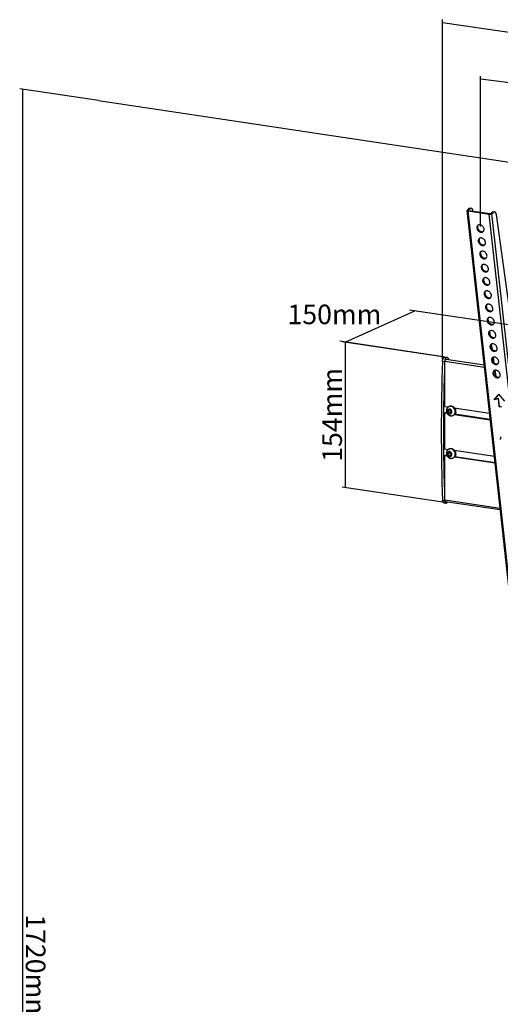
# Model space of a CAD drawing. Extents: x 19992 to 21613, y -6236 to -4119.
# Drawn here: x 20033 to 20524, y -5177 to -4171 of the extents above; entities that cross this region are included whole.
import ezdxf

# ---------------------------------------------------------------- set-up
doc = ezdxf.new("R2010")
doc.units = 0
doc.header["$LTSCALE"] = 32.67
doc.header["$MEASUREMENT"] = 0
doc.header["$PDMODE"] = 3
doc.header["$PDSIZE"] = 0.3125
doc.layers.get('Defpoints').update_dxf_attribs({"linetype": 'CONTINUOUS'})
doc.layers.add('02___PRT_ALL_AXES', color=7, linetype='CONTINUOUS')
doc.styles.get("Standard").update_dxf_attribs({"font": 'arial.ttf'})
doc.dimstyles.get("Standard").update_dxf_attribs({"dimtxt": 15, "dimasz": 0.18, "dimexe": 8, "dimexo": 2, "dimgap": 3, "dimtad": 3, "dimtoh": 1, "dimdec": 0, "dimzin": 0, "dimdsep": 46, "dimtxsty": 'Standard', "dimblk": 'NONE', "dimcen": 0.09, "dimadec": 0, "dimazin": 0, "dimtfac": 1, "dimtdec": 0, "dimtofl": 0, "dimtmove": 2, "dimatfit": 3, "dimfxl": 0.18, "dimtolj": 1, "dimtzin": 0, "dimarcsym": 0})

# ---------------------------------------------------------------- blocks, each defined once
blk = doc.blocks.new('*D78')
at = {"layer": '02___PRT_ALL_AXES', "color": 0, "linetype": 'Continuous', "lineweight": -2, "transparency": 16777216}
for p, q in [((20503.7, -4382.2), (20503.7, -4228.5)), ((20955.8, -4291.1), (20503.7, -4231.5)), ((20955.8, -4441.9), (20955.8, -4288.1))]:
    blk.add_line(p, q, dxfattribs=at)
at = {"layer": 'Defpoints', "color": 0, "linetype": 'Continuous', "transparency": 16777216}
for p in [(20503.7, -4231.5), (20503.7, -4384.3), (20955.8, -4443.9)]:
    blk.add_point(p, dxfattribs=at)
at = {"layer": '02___PRT_ALL_AXES', "color": 0, "linetype": 'Continuous', "transparency": 16777216, "insert": (20731.5, -4248.2), "char_height": 20, "attachment_point": 5, "rotation": 352.4856}
blk.add_mtext('\\A1;Min200mm-Max600mm', dxfattribs=at)
blk = doc.blocks.new('_None')
blk = doc.blocks.new('*D79')
at = {"layer": '02___PRT_ALL_AXES', "color": 0, "linetype": 'Continuous', "lineweight": -2, "transparency": 16777216}
for p, q in [((20465, -4517.8), (20465, -4170.8)), ((21086.1, -4266.6), (20465, -4173.9)), ((21086.1, -4610.5), (21086.1, -4263.6))]:
    blk.add_line(p, q, dxfattribs=at)
at = {"layer": 'Defpoints', "color": 0, "linetype": 'Continuous', "transparency": 16777216}
for p in [(20465, -4173.9), (20465, -4519.8), (21086.1, -4612.5)]:
    blk.add_point(p, dxfattribs=at)
at = {"layer": '02___PRT_ALL_AXES', "color": 0, "linetype": 'Continuous', "transparency": 16777216, "insert": (20777.5, -4207.3), "char_height": 20, "attachment_point": 5, "rotation": 351.5059}
blk.add_mtext('\\A1;717mm', dxfattribs=at)
blk = doc.blocks.new('*D80')
at = {"layer": '02___PRT_ALL_AXES', "color": 0, "linetype": 'Continuous', "lineweight": -2, "transparency": 16777216}
for p, q in [((20467.4, -4515.7), (20362.4, -4500)), ((20365.4, -4500.4), (20365.4, -4649.1)), ((20467.4, -4664.4), (20362.4, -4648.7))]:
    blk.add_line(p, q, dxfattribs=at)
at = {"layer": 'Defpoints', "color": 0, "linetype": 'Continuous', "transparency": 16777216}
for p in [(20469.4, -4516), (20365.4, -4649.1), (20469.4, -4664.7)]:
    blk.add_point(p, dxfattribs=at)
at = {"layer": '02___PRT_ALL_AXES', "color": 0, "linetype": 'Continuous', "transparency": 16777216, "insert": (20352.2, -4574.8), "char_height": 20, "attachment_point": 5, "rotation": 90}
blk.add_mtext('\\A1;154mm', dxfattribs=at)
blk = doc.blocks.new('*D83')
at = {"layer": '02___PRT_ALL_AXES', "color": 0, "linetype": 'Continuous', "lineweight": -2, "transparency": 16777216}
for p, q in [((20113.2, -4253.6), (20032.8, -4241.6)), ((20035.8, -4242.1), (20035.9, -6039.8)), ((20113.3, -6051.3), (20032.9, -6039.3))]:
    blk.add_line(p, q, dxfattribs=at)
at = {"layer": 'Defpoints', "color": 0, "linetype": 'Continuous', "transparency": 16777216}
for p in [(20115.2, -4253.9), (20035.9, -6039.8), (20115.3, -6051.6)]:
    blk.add_point(p, dxfattribs=at)
at = {"layer": '02___PRT_ALL_AXES', "color": 0, "linetype": 'Continuous', "transparency": 16777216, "insert": (20049.1, -5140.9), "char_height": 20, "attachment_point": 5, "rotation": 270.0022}
blk.add_mtext('\\A1;1720mm', dxfattribs=at)
blk = doc.blocks.new('*D86')
at = {"layer": '02___PRT_ALL_AXES', "color": 0, "linetype": 'Continuous', "lineweight": -2, "transparency": 16777216}
for p, q in [((20365.4, -4500.4), (20436.8, -4468.5)), ((20537.1, -4483.5), (20431.3, -4467.7)), ((20465.7, -4515.4), (20359.9, -4499.6))]:
    blk.add_line(p, q, dxfattribs=at)
at = {"layer": 'Defpoints', "color": 0, "linetype": 'Continuous', "transparency": 16777216}
for p in [(20436.8, -4468.5), (20540.8, -4484), (20469.4, -4516)]:
    blk.add_point(p, dxfattribs=at)
at = {"layer": '02___PRT_ALL_AXES', "color": 0, "linetype": 'Continuous', "transparency": 16777216, "insert": (20354.5, -4472.1), "char_height": 20, "attachment_point": 5}
blk.add_mtext('\\A1;150mm', dxfattribs=at)

msp = doc.modelspace()

# ---------------------------------------------------------------- linework, layer by layer
at = {"layer": '02___PRT_ALL_AXES', "color": 7, "linetype": 'Continuous'}
for p, q in [((20113.2, -4253.6), (20829.3, -4360.6)), ((20534.1, -4762.5), (20490.1, -4365.8)), ((20491.9, -4364), (20490.4, -4365.4)), ((20490.4, -4365.4), (20491.6, -4365.6)), ((20491.1, -4366.4), (20491.8, -4365.8)), ((20535.1, -4763.1), (20491.1, -4366.4)), ((20491.1, -4366.4), (20512.8, -4369.7)), ((20493.2, -4364.2), (20491.6, -4365.6)), ((20491.7, -4365.8), (20491.6, -4365.6)), ((20491.8, -4365.8), (20513.5, -4369.1)), ((20493.2, -4364.2), (20491.9, -4364)), ((20494.5, -4363.8), (20493.2, -4363.6)), ((20496.2, -4366.5), (20496.2, -4366.5)), ((20514.2, -4368.9), (20515.8, -4367.6)), ((20515.5, -4369.1), (20517.1, -4367.8)), ((20515.8, -4367.6), (20517.1, -4367.8)), ((20517, -4367.1), (20518.3, -4367.3)), ((20512.8, -4369.7), (20513.5, -4369.1)), ((20556.8, -4766.4), (20512.8, -4369.7)), ((20515.5, -4369.1), (20514.2, -4368.9)), ((20559.5, -4765.8), (20515.5, -4369.1)), ((20544.1, -4542.6), (20520, -4370)), ((20500, -4383.7), (20500.8, -4383.1)), ((20501.5, -4397.3), (20502.3, -4396.6)), ((20503, -4410.8), (20503.8, -4410.2)), ((20504.5, -4424.3), (20505.3, -4423.7)), ((20506, -4437.8), (20506.8, -4437.2)), ((20507.5, -4451.4), (20508.3, -4450.7)), ((20509, -4464.9), (20509.8, -4464.3)), ((20509.9, -4465), (20509.8, -4463.8)), ((20510.5, -4478.4), (20511.3, -4477.8)), ((20512, -4479.8), (20511.5, -4476.1)), ((20514, -4494), (20513.3, -4489.1)), ((20512, -4491.9), (20512.8, -4491.3)), ((20513.5, -4505.4), (20514.3, -4504.8)), ((20515.9, -4508), (20515.2, -4502.4)), ((20467.4, -4515.7), (20469.5, -4516)), ((20507.6, -4524.1), (20468.6, -4518.2)), ((20515, -4519), (20515.8, -4518.4)), ((20517.9, -4521.9), (20517, -4515.7)), ((20465, -4519.8), (20467.2, -4520.1)), ((20467.4, -4566.1), (20467.4, -4520.4)), ((20507.9, -4526.5), (20467.4, -4520.4)), ((20519.8, -4535.7), (20518.9, -4529.2)), ((20516.5, -4532.5), (20517.3, -4531.9)), ((20522.5, -4553.5), (20517.6, -4559.1)), ((20517.6, -4559.1), (20521.7, -4558.1)), ((20517.6, -4559.1), (20517.8, -4558.9)), ((20522.5, -4553.6), (20517.8, -4558.9)), ((20517.8, -4558.9), (20522, -4557.9)), ((20521.7, -4558.1), (20522, -4557.9)), ((20521.7, -4558.1), (20522.6, -4566.2)), ((20522, -4557.9), (20522.9, -4566)), ((20528.8, -4560.8), (20522.5, -4553.5)), ((20467.4, -4566.1), (20471, -4566.6)), ((20471.4, -4569.3), (20470.4, -4571.1)), ((20473.4, -4569.6), (20471.4, -4569.3)), ((20472.1, -4566.1), (20471.6, -4566.3)), ((20472.7, -4569.5), (20472.4, -4570.2)), ((20477, -4567.5), (20513.1, -4572.9)), ((20522.6, -4566.2), (20522.9, -4566)), ((20522.6, -4566.2), (20525.2, -4566.6)), ((20522.9, -4566), (20525.2, -4566.3)), ((20467.4, -4572.8), (20468.4, -4572.4)), ((20467.4, -4609.6), (20467.4, -4572.8)), ((20467.4, -4572.8), (20469.7, -4573.2)), ((20468.4, -4572.4), (20469.3, -4572.5)), ((20470.4, -4571.1), (20472.4, -4570.2)), ((20470.4, -4571.1), (20471.4, -4573.2)), ((20471.4, -4573.2), (20473.4, -4572.3)), ((20471.4, -4573.2), (20473.4, -4573.5)), ((20472.4, -4570.2), (20473.4, -4572.3)), ((20474.4, -4571.7), (20473.4, -4569.6)), ((20473.4, -4573.5), (20474.4, -4571.7)), ((20473.4, -4572.3), (20474, -4572.4)), ((20476.1, -4575.2), (20475.6, -4575.4)), ((20477.3, -4574.3), (20513.8, -4579.8)), ((20477.7, -4573.8), (20513.8, -4579.2)), ((20478.4, -4572), (20479.1, -4571.7)), ((20467.4, -4609.6), (20471, -4610.1)), ((20472.1, -4609.5), (20471.6, -4609.7)), ((20467.4, -4616.3), (20468.4, -4615.9)), ((20467.4, -4662), (20467.4, -4616.3)), ((20467.4, -4616.3), (20469.7, -4616.6)), ((20468.4, -4615.9), (20469.3, -4616)), ((20471.4, -4612.8), (20470.4, -4614.6)), ((20470.4, -4614.6), (20472.4, -4613.7)), ((20470.4, -4614.6), (20471.4, -4616.6)), ((20473.4, -4613.1), (20471.4, -4612.8)), ((20471.4, -4616.6), (20473.4, -4615.8)), ((20471.4, -4616.6), (20473.4, -4616.9)), ((20472.7, -4613), (20472.4, -4613.7)), ((20472.4, -4613.7), (20473.4, -4615.8)), ((20474.4, -4615.2), (20473.4, -4613.1)), ((20473.4, -4616.9), (20474.4, -4615.2)), ((20473.4, -4615.8), (20474, -4615.8)), ((20476.1, -4618.6), (20475.6, -4618.9)), ((20477, -4611), (20518, -4617.1)), ((20477.3, -4617.8), (20518.7, -4624)), ((20477.7, -4617.3), (20518.7, -4623.4)), ((20478.4, -4615.4), (20479.1, -4615.1)), ((20465, -4662.2), (20467.2, -4662.5)), ((20466.3, -4664.7), (20468.5, -4665)), ((20523.9, -4670.4), (20467.4, -4662)), ((20468.1, -4663.4), (20524, -4671.7))]:
    msp.add_line(p, q, dxfattribs=at)
for centre, radius, start, end in [((20502.6, -4383), 2.53, 119.9038, 130.1051), ((20503.5, -4382.4), 2.65, 141.9432, 150.7656), ((20503.5, -4382.5), 2.74, 150.752, 154.1879), ((20505.5, -4384.9), 2.63, 289.6888, 299.8419), ((20504.8, -4385.6), 2.54, 310.1744, 321.8909), ((20504.1, -4396.5), 2.53, 119.9038, 130.1051), ((20505, -4395.9), 2.65, 141.9432, 150.7656), ((20505, -4396), 2.74, 150.752, 154.1879), ((20505.6, -4410), 2.53, 119.9038, 130.1051), ((20506.5, -4409.5), 2.65, 141.9432, 150.7656), ((20506.5, -4409.5), 2.74, 150.752, 154.1879), ((20507, -4398.4), 2.63, 289.6888, 299.8419), ((20506.3, -4399.1), 2.54, 310.1744, 321.8909), ((20508.5, -4411.9), 2.63, 289.6888, 299.8419), ((20507.8, -4412.6), 2.54, 310.1744, 321.8909), ((20507.1, -4423.5), 2.53, 119.9038, 130.1051), ((20508, -4423), 2.65, 141.9432, 150.7656), ((20508, -4423), 2.74, 150.752, 154.1879), ((20510, -4425.5), 2.63, 289.6888, 299.8419), ((20509.3, -4426.2), 2.54, 310.1744, 321.8909), ((20508.6, -4437.1), 2.53, 119.9038, 130.1051), ((20509.5, -4436.5), 2.65, 141.9432, 150.7656), ((20509.5, -4436.6), 2.74, 150.752, 154.1879), ((20510.1, -4450.6), 2.53, 119.9038, 130.1051), ((20511, -4450), 2.65, 141.9432, 150.7656), ((20511, -4450.1), 2.74, 150.752, 154.1879), ((20511.5, -4439), 2.63, 289.6888, 299.8419), ((20510.8, -4439.7), 2.54, 310.1744, 321.8909), ((20513, -4452.5), 2.63, 289.6888, 299.8419), ((20512.3, -4453.2), 2.54, 310.1744, 321.8909), ((20511.6, -4464.1), 2.53, 119.9038, 130.1051), ((20512.5, -4463.6), 2.65, 141.9432, 150.7656), ((20512.5, -4463.6), 2.74, 150.752, 154.1879), ((20514.5, -4466), 2.63, 289.6888, 299.8419), ((20513.8, -4466.7), 2.54, 310.1744, 321.8909), ((20513.1, -4477.6), 2.53, 119.9038, 130.1051), ((20514, -4477.1), 2.65, 141.9432, 150.7656), ((20514, -4477.1), 2.74, 150.752, 154.1879), ((20514.6, -4491.2), 2.53, 119.9038, 130.1051), ((20515.5, -4490.6), 2.65, 141.9432, 150.7656), ((20516, -4479.6), 2.63, 289.6888, 299.8419), ((20515.3, -4480.3), 2.54, 310.1744, 321.8909), ((20515.5, -4490.7), 2.74, 150.752, 154.1879), ((20517.5, -4493.1), 2.63, 289.6888, 299.8419), ((20516.8, -4493.8), 2.54, 310.1744, 321.8909), ((20516.1, -4504.7), 2.53, 119.9038, 130.1051), ((20517, -4504.1), 2.65, 141.9432, 150.7656), ((20517, -4504.2), 2.74, 150.752, 154.1879), ((20519, -4506.6), 2.63, 289.6888, 299.8419), ((20518.3, -4507.3), 2.54, 310.1744, 321.8909), ((20517.6, -4518.2), 2.53, 119.9038, 130.1051), ((20518.5, -4517.7), 2.65, 141.9432, 150.7656), ((20518.5, -4517.7), 2.74, 150.752, 154.1879), ((22459.5, -4591), 1995.8, 177.9559, 182.0444), ((22461.7, -4591.3), 1995.8, 177.9559, 182.0444), ((20520.5, -4520.1), 2.63, 289.6888, 299.8419), ((20519.8, -4520.8), 2.54, 310.1744, 321.8909), ((20519.1, -4531.7), 2.53, 119.9038, 130.1051), ((20520, -4531.2), 2.65, 141.9432, 150.7656), ((20520, -4531.2), 2.74, 150.752, 154.1879), ((20522, -4533.6), 2.63, 289.6888, 299.8419), ((20521.3, -4534.4), 2.54, 310.1744, 321.8909), ((20473.3, -4570.2), 4.26, 114.1686, 123.48), ((20473, -4569.5), 3.51, 105.3476, 114.1474), ((20474.2, -4572.2), 3.52, 294.1694, 303.0423), ((20473.3, -4613.6), 4.26, 114.1686, 123.48), ((20473, -4612.9), 3.51, 105.3476, 114.1474), ((20474.2, -4615.7), 3.52, 294.1694, 303.0423)]:
    msp.add_arc(centre, radius, start, end, dxfattribs=at)
for points, knots in [([(20490.4, -4365.4), (20490.3, -4365.4), (20490.2, -4365.5), (20490.1, -4365.6), (20490.1, -4365.7), (20490.1, -4365.8), (20490.1, -4365.8)], [0, 0, 0, 0, 0.297283, 0.558132, 0.788252, 1, 1, 1, 1]), ([(20490.1, -4365.8), (20490.1, -4365.9), (20490.2, -4366), (20490.3, -4366.1), (20490.4, -4366.3), (20490.7, -4366.4), (20491, -4366.4), (20491.1, -4366.4)], [0, 0, 0, 0, 0.176135, 0.278584, 0.394392, 0.670016, 1, 1, 1, 1]), ([(20491.6, -4365.6), (20491.6, -4365.6), (20491.6, -4365.6), (20491.6, -4365.6), (20491.6, -4365.7)], [0, 0, 0, 0, 0.302611, 1, 1, 1, 1]), ([(20491.6, -4365.7), (20491.6, -4365.7), (20491.6, -4365.7), (20491.7, -4365.8), (20491.7, -4365.8)], [0, 0, 0, 0, 0.431388, 1, 1, 1, 1]), ([(20491.7, -4365.8), (20491.7, -4365.8), (20491.7, -4365.8), (20491.8, -4365.8), (20491.8, -4365.8)], [0, 0, 0, 0, 0.225645, 1, 1, 1, 1]), ([(20491.9, -4364), (20492, -4363.9), (20492.2, -4363.8), (20492.5, -4363.6), (20492.9, -4363.6), (20493.1, -4363.6), (20493.2, -4363.6)], [0, 0, 0, 0, 0.282357, 0.538704, 0.774874, 1, 1, 1, 1]), ([(20494.5, -4363.8), (20494.4, -4363.8), (20494.2, -4363.8), (20493.8, -4363.8), (20493.5, -4364), (20493.3, -4364.1), (20493.2, -4364.2)], [0, 0, 0, 0, 0.225126, 0.461296, 0.717643, 1, 1, 1, 1]), ([(20496.2, -4366.5), (20496.1, -4366.1), (20496, -4365.5), (20495.7, -4364.7), (20495.3, -4364.3), (20495.1, -4364), (20494.8, -4363.9), (20494.6, -4363.8), (20494.5, -4363.8)], [0, 0, 0, 0, 0.317668, 0.587773, 0.704543, 0.810283, 0.907498, 1, 1, 1, 1]), ([(20515.8, -4367.6), (20515.8, -4367.5), (20516, -4367.4), (20516.4, -4367.2), (20516.7, -4367.1), (20516.9, -4367.1), (20517, -4367.1)], [0, 0, 0, 0, 0.282357, 0.538704, 0.774874, 1, 1, 1, 1]), ([(20518.3, -4367.3), (20518.2, -4367.3), (20518, -4367.3), (20517.7, -4367.4), (20517.3, -4367.6), (20517.1, -4367.7), (20517.1, -4367.8)], [0, 0, 0, 0, 0.225126, 0.461296, 0.717643, 1, 1, 1, 1]), ([(20520, -4370), (20519.9, -4369.7), (20519.8, -4369), (20519.5, -4368.3), (20519.1, -4367.8), (20518.9, -4367.6), (20518.6, -4367.4), (20518.4, -4367.4), (20518.3, -4367.3)], [0, 0, 0, 0, 0.317668, 0.587773, 0.704543, 0.810283, 0.907498, 1, 1, 1, 1]), ([(20512.8, -4369.7), (20513, -4369.7), (20513.5, -4369.7), (20514.3, -4369.6), (20514.8, -4369.5), (20515.2, -4369.3), (20515.4, -4369.2), (20515.5, -4369.1)], [0, 0, 0, 0, 0.26073, 0.536207, 0.792182, 0.903634, 1, 1, 1, 1]), ([(20513.5, -4369.1), (20513.6, -4369.1), (20513.8, -4369.1), (20514, -4369), (20514.1, -4369), (20514.2, -4368.9)], [0, 0, 0, 0, 0.535591, 0.792211, 1, 1, 1, 1]), ([(20501, -4381), (20500.8, -4381.2), (20500.5, -4381.5), (20500.2, -4382.2), (20500, -4383), (20500, -4383.5), (20500, -4383.7)], [0, 0, 0, 0, 0.234923, 0.476853, 0.731025, 1, 1, 1, 1]), ([(20500, -4383.7), (20500.1, -4384.5), (20500.6, -4385.7), (20501.6, -4386.9), (20502.6, -4387.6), (20503.6, -4388), (20504.7, -4388.2), (20505.7, -4388.1), (20506.2, -4387.7), (20506.5, -4387.5)], [0, 0, 0, 0, 0.261604, 0.398759, 0.533691, 0.662399, 0.782446, 0.893932, 1, 1, 1, 1]), ([(20501.1, -4381.3), (20500.9, -4381.6), (20500.8, -4382.2), (20500.7, -4382.8), (20500.8, -4383.1)], [0, 0, 0, 0, 0.482892, 1, 1, 1, 1]), ([(20500.8, -4383.1), (20500.9, -4383.8), (20501.2, -4384.8), (20502, -4385.9), (20502.8, -4386.6), (20503.7, -4387.2), (20504.6, -4387.5), (20505.6, -4387.6), (20506.1, -4387.5), (20506.4, -4387.4)], [0, 0, 0, 0, 0.255144, 0.38919, 0.522736, 0.652484, 0.775834, 0.891493, 1, 1, 1, 1]), ([(20507.4, -4384.8), (20507.3, -4384.1), (20506.9, -4383), (20506, -4381.9), (20505.1, -4381.2), (20504.2, -4380.7), (20503.2, -4380.4), (20502.2, -4380.4), (20501.6, -4380.6), (20501.4, -4380.8)], [0, 0, 0, 0, 0.258477, 0.394173, 0.528549, 0.657928, 0.779712, 0.893166, 1, 1, 1, 1]), ([(20506.8, -4387.2), (20506.9, -4387), (20507.2, -4386.7), (20507.4, -4385.9), (20507.5, -4385.3), (20507.4, -4384.8)], [0, 0, 0, 0, 0.235848, 0.479955, 1, 1, 1, 1]), ([(20502.5, -4394.6), (20502.3, -4394.7), (20502, -4395.1), (20501.7, -4395.7), (20501.5, -4396.5), (20501.5, -4397), (20501.5, -4397.3)], [0, 0, 0, 0, 0.234923, 0.476853, 0.731025, 1, 1, 1, 1]), ([(20501.5, -4397.3), (20501.6, -4398), (20502.1, -4399.2), (20503.1, -4400.4), (20504.1, -4401.1), (20505.1, -4401.6), (20506.2, -4401.7), (20507.2, -4401.6), (20507.7, -4401.3), (20508, -4401.1)], [0, 0, 0, 0, 0.261604, 0.398759, 0.533691, 0.662399, 0.782446, 0.893932, 1, 1, 1, 1]), ([(20502.6, -4394.8), (20502.4, -4395.1), (20502.3, -4395.7), (20502.2, -4396.3), (20502.3, -4396.6)], [0, 0, 0, 0, 0.482892, 1, 1, 1, 1]), ([(20502.3, -4396.6), (20502.4, -4397.3), (20502.7, -4398.3), (20503.5, -4399.4), (20504.3, -4400.2), (20505.2, -4400.7), (20506.1, -4401), (20507.1, -4401.1), (20507.6, -4401), (20507.9, -4400.9)], [0, 0, 0, 0, 0.255144, 0.38919, 0.522736, 0.652484, 0.775834, 0.891493, 1, 1, 1, 1]), ([(20508.9, -4398.4), (20508.8, -4397.6), (20508.4, -4396.6), (20507.5, -4395.4), (20506.6, -4394.7), (20505.7, -4394.2), (20504.7, -4393.9), (20503.7, -4393.9), (20503.1, -4394.2), (20502.9, -4394.3)], [0, 0, 0, 0, 0.258477, 0.394173, 0.528549, 0.657928, 0.779712, 0.893166, 1, 1, 1, 1]), ([(20508.3, -4400.7), (20508.4, -4400.5), (20508.7, -4400.2), (20508.9, -4399.4), (20509, -4398.8), (20508.9, -4398.4)], [0, 0, 0, 0, 0.235848, 0.479955, 1, 1, 1, 1]), ([(20504, -4408.1), (20503.8, -4408.2), (20503.5, -4408.6), (20503.2, -4409.3), (20503, -4410), (20503, -4410.5), (20503, -4410.8)], [0, 0, 0, 0, 0.234923, 0.476853, 0.731025, 1, 1, 1, 1]), ([(20504.1, -4408.3), (20503.9, -4408.6), (20503.8, -4409.2), (20503.7, -4409.8), (20503.8, -4410.2)], [0, 0, 0, 0, 0.482892, 1, 1, 1, 1]), ([(20510.4, -4411.9), (20510.3, -4411.2), (20509.9, -4410.1), (20509, -4408.9), (20508.1, -4408.2), (20507.2, -4407.7), (20506.2, -4407.4), (20505.2, -4407.5), (20504.6, -4407.7), (20504.4, -4407.8)], [0, 0, 0, 0, 0.258477, 0.394173, 0.528549, 0.657928, 0.779712, 0.893166, 1, 1, 1, 1]), ([(20503, -4410.8), (20503.1, -4411.6), (20503.6, -4412.7), (20504.6, -4413.9), (20505.6, -4414.6), (20506.6, -4415.1), (20507.7, -4415.3), (20508.7, -4415.1), (20509.2, -4414.8), (20509.5, -4414.6)], [0, 0, 0, 0, 0.261604, 0.398759, 0.533691, 0.662399, 0.782446, 0.893932, 1, 1, 1, 1]), ([(20503.8, -4410.2), (20503.9, -4410.8), (20504.2, -4411.8), (20505, -4413), (20505.8, -4413.7), (20506.7, -4414.2), (20507.6, -4414.5), (20508.6, -4414.6), (20509.1, -4414.5), (20509.4, -4414.4)], [0, 0, 0, 0, 0.255144, 0.38919, 0.522736, 0.652484, 0.775834, 0.891493, 1, 1, 1, 1]), ([(20509.8, -4414.2), (20509.9, -4414.1), (20510.2, -4413.7), (20510.4, -4413), (20510.5, -4412.3), (20510.4, -4411.9)], [0, 0, 0, 0, 0.235848, 0.479955, 1, 1, 1, 1]), ([(20505.5, -4421.6), (20505.3, -4421.8), (20505, -4422.1), (20504.7, -4422.8), (20504.5, -4423.5), (20504.5, -4424), (20504.5, -4424.3)], [0, 0, 0, 0, 0.234923, 0.476853, 0.731025, 1, 1, 1, 1]), ([(20504.5, -4424.3), (20504.6, -4425.1), (20505.1, -4426.2), (20506.1, -4427.4), (20507.1, -4428.2), (20508.1, -4428.6), (20509.2, -4428.8), (20510.2, -4428.6), (20510.7, -4428.3), (20511, -4428.1)], [0, 0, 0, 0, 0.261604, 0.398759, 0.533691, 0.662399, 0.782446, 0.893932, 1, 1, 1, 1]), ([(20505.6, -4421.8), (20505.4, -4422.1), (20505.3, -4422.7), (20505.2, -4423.4), (20505.3, -4423.7)], [0, 0, 0, 0, 0.482892, 1, 1, 1, 1]), ([(20505.3, -4423.7), (20505.4, -4424.4), (20505.7, -4425.4), (20506.5, -4426.5), (20507.3, -4427.2), (20508.2, -4427.7), (20509.1, -4428.1), (20510.1, -4428.2), (20510.6, -4428), (20510.9, -4427.9)], [0, 0, 0, 0, 0.255144, 0.38919, 0.522736, 0.652484, 0.775834, 0.891493, 1, 1, 1, 1]), ([(20511.9, -4425.4), (20511.8, -4424.7), (20511.4, -4423.6), (20510.5, -4422.5), (20509.6, -4421.7), (20508.7, -4421.2), (20507.7, -4421), (20506.7, -4421), (20506.1, -4421.2), (20505.9, -4421.4)], [0, 0, 0, 0, 0.258477, 0.394173, 0.528549, 0.657928, 0.779712, 0.893166, 1, 1, 1, 1]), ([(20511.3, -4427.7), (20511.4, -4427.6), (20511.7, -4427.2), (20511.9, -4426.5), (20512, -4425.8), (20511.9, -4425.4)], [0, 0, 0, 0, 0.235848, 0.479955, 1, 1, 1, 1]), ([(20507, -4435.1), (20506.8, -4435.3), (20506.5, -4435.6), (20506.2, -4436.3), (20506, -4437), (20506, -4437.6), (20506, -4437.8)], [0, 0, 0, 0, 0.234923, 0.476853, 0.731025, 1, 1, 1, 1]), ([(20506, -4437.8), (20506.1, -4438.6), (20506.6, -4439.7), (20507.6, -4440.9), (20508.6, -4441.7), (20509.6, -4442.1), (20510.7, -4442.3), (20511.7, -4442.2), (20512.2, -4441.8), (20512.5, -4441.6)], [0, 0, 0, 0, 0.261604, 0.398759, 0.533691, 0.662399, 0.782446, 0.893932, 1, 1, 1, 1]), ([(20507.1, -4435.4), (20506.9, -4435.6), (20506.8, -4436.3), (20506.7, -4436.9), (20506.8, -4437.2)], [0, 0, 0, 0, 0.482892, 1, 1, 1, 1]), ([(20506.8, -4437.2), (20506.9, -4437.9), (20507.2, -4438.9), (20508, -4440), (20508.8, -4440.7), (20509.7, -4441.3), (20510.6, -4441.6), (20511.6, -4441.7), (20512.1, -4441.6), (20512.4, -4441.5)], [0, 0, 0, 0, 0.255144, 0.38919, 0.522736, 0.652484, 0.775834, 0.891493, 1, 1, 1, 1]), ([(20513.4, -4438.9), (20513.3, -4438.2), (20512.9, -4437.1), (20512, -4436), (20511.1, -4435.2), (20510.2, -4434.7), (20509.2, -4434.5), (20508.2, -4434.5), (20507.6, -4434.7), (20507.4, -4434.9)], [0, 0, 0, 0, 0.258477, 0.394173, 0.528549, 0.657928, 0.779712, 0.893166, 1, 1, 1, 1]), ([(20508.5, -4448.7), (20508.3, -4448.8), (20508, -4449.2), (20507.7, -4449.8), (20507.5, -4450.6), (20507.5, -4451.1), (20507.5, -4451.4)], [0, 0, 0, 0, 0.234923, 0.476853, 0.731025, 1, 1, 1, 1]), ([(20514.9, -4452.5), (20514.8, -4451.7), (20514.4, -4450.7), (20513.5, -4449.5), (20512.6, -4448.8), (20511.7, -4448.3), (20510.7, -4448), (20509.7, -4448), (20509.1, -4448.3), (20508.9, -4448.4)], [0, 0, 0, 0, 0.258477, 0.394173, 0.528549, 0.657928, 0.779712, 0.893166, 1, 1, 1, 1]), ([(20512.8, -4441.3), (20512.9, -4441.1), (20513.2, -4440.8), (20513.4, -4440), (20513.5, -4439.4), (20513.4, -4438.9)], [0, 0, 0, 0, 0.235848, 0.479955, 1, 1, 1, 1]), ([(20507.5, -4451.4), (20507.6, -4452.1), (20508.1, -4453.3), (20509.1, -4454.5), (20510.1, -4455.2), (20511.1, -4455.7), (20512.2, -4455.8), (20513.2, -4455.7), (20513.7, -4455.4), (20514, -4455.2)], [0, 0, 0, 0, 0.261604, 0.398759, 0.533691, 0.662399, 0.782446, 0.893932, 1, 1, 1, 1]), ([(20508.6, -4448.9), (20508.4, -4449.2), (20508.3, -4449.8), (20508.2, -4450.4), (20508.3, -4450.7)], [0, 0, 0, 0, 0.482892, 1, 1, 1, 1]), ([(20508.3, -4450.7), (20508.4, -4451.4), (20508.7, -4452.4), (20509.5, -4453.5), (20510.3, -4454.2), (20511.2, -4454.8), (20512.1, -4455.1), (20513.1, -4455.2), (20513.6, -4455.1), (20513.9, -4455)], [0, 0, 0, 0, 0.255144, 0.38919, 0.522736, 0.652484, 0.775834, 0.891493, 1, 1, 1, 1]), ([(20514.3, -4454.8), (20514.4, -4454.6), (20514.7, -4454.3), (20514.9, -4453.5), (20515, -4452.9), (20514.9, -4452.5)], [0, 0, 0, 0, 0.235848, 0.479955, 1, 1, 1, 1]), ([(20510, -4462.2), (20509.8, -4462.3), (20509.5, -4462.7), (20509.2, -4463.3), (20509, -4464.1), (20509, -4464.6), (20509, -4464.9)], [0, 0, 0, 0, 0.234923, 0.476853, 0.731025, 1, 1, 1, 1]), ([(20509, -4464.9), (20509.1, -4465.6), (20509.6, -4466.8), (20510.6, -4468), (20511.6, -4468.7), (20512.6, -4469.2), (20513.7, -4469.4), (20514.7, -4469.2), (20515.2, -4468.9), (20515.5, -4468.7)], [0, 0, 0, 0, 0.261604, 0.398759, 0.533691, 0.662399, 0.782446, 0.893932, 1, 1, 1, 1]), ([(20510.1, -4462.4), (20509.9, -4462.7), (20509.8, -4463.3), (20509.7, -4463.9), (20509.8, -4464.3)], [0, 0, 0, 0, 0.482892, 1, 1, 1, 1]), ([(20509.8, -4464.3), (20509.9, -4464.9), (20510.2, -4465.9), (20511, -4467.1), (20511.8, -4467.8), (20512.7, -4468.3), (20513.6, -4468.6), (20514.6, -4468.7), (20515.1, -4468.6), (20515.4, -4468.5)], [0, 0, 0, 0, 0.255144, 0.38919, 0.522736, 0.652484, 0.775834, 0.891493, 1, 1, 1, 1]), ([(20516.4, -4466), (20516.3, -4465.3), (20515.9, -4464.2), (20515, -4463), (20514.1, -4462.3), (20513.2, -4461.8), (20512.2, -4461.5), (20511.2, -4461.6), (20510.6, -4461.8), (20510.4, -4461.9)], [0, 0, 0, 0, 0.258477, 0.394173, 0.528549, 0.657928, 0.779712, 0.893166, 1, 1, 1, 1]), ([(20515.8, -4468.3), (20515.9, -4468.2), (20516.2, -4467.8), (20516.4, -4467), (20516.5, -4466.4), (20516.4, -4466)], [0, 0, 0, 0, 0.235848, 0.479955, 1, 1, 1, 1]), ([(20511.5, -4475.7), (20511.3, -4475.9), (20511, -4476.2), (20510.7, -4476.9), (20510.5, -4477.6), (20510.5, -4478.1), (20510.5, -4478.4)], [0, 0, 0, 0, 0.234923, 0.476853, 0.731025, 1, 1, 1, 1]), ([(20510.5, -4478.4), (20510.6, -4479.2), (20511.1, -4480.3), (20512.1, -4481.5), (20513.1, -4482.2), (20514.1, -4482.7), (20515.2, -4482.9), (20516.2, -4482.7), (20516.7, -4482.4), (20517, -4482.2)], [0, 0, 0, 0, 0.261604, 0.398759, 0.533691, 0.662399, 0.782446, 0.893932, 1, 1, 1, 1]), ([(20511.6, -4475.9), (20511.4, -4476.2), (20511.3, -4476.8), (20511.2, -4477.5), (20511.3, -4477.8)], [0, 0, 0, 0, 0.482892, 1, 1, 1, 1]), ([(20511.3, -4477.8), (20511.4, -4478.5), (20511.7, -4479.5), (20512.5, -4480.6), (20513.3, -4481.3), (20514.2, -4481.8), (20515.1, -4482.2), (20516.1, -4482.2), (20516.6, -4482.1), (20516.9, -4482)], [0, 0, 0, 0, 0.255144, 0.38919, 0.522736, 0.652484, 0.775834, 0.891493, 1, 1, 1, 1]), ([(20517.9, -4479.5), (20517.8, -4478.8), (20517.4, -4477.7), (20516.5, -4476.5), (20515.6, -4475.8), (20514.7, -4475.3), (20513.7, -4475.1), (20512.7, -4475.1), (20512.1, -4475.3), (20511.9, -4475.4)], [0, 0, 0, 0, 0.258477, 0.394173, 0.528549, 0.657928, 0.779712, 0.893166, 1, 1, 1, 1]), ([(20519.4, -4493), (20519.3, -4492.3), (20518.9, -4491.2), (20518, -4490.1), (20517.1, -4489.3), (20516.2, -4488.8), (20515.2, -4488.6), (20514.2, -4488.6), (20513.6, -4488.8), (20513.4, -4489)], [0, 0, 0, 0, 0.258477, 0.394173, 0.528549, 0.657928, 0.779712, 0.893166, 1, 1, 1, 1]), ([(20517.3, -4481.8), (20517.4, -4481.7), (20517.7, -4481.3), (20517.9, -4480.6), (20518, -4479.9), (20517.9, -4479.5)], [0, 0, 0, 0, 0.235848, 0.479955, 1, 1, 1, 1]), ([(20513, -4489.2), (20512.8, -4489.4), (20512.5, -4489.7), (20512.2, -4490.4), (20512, -4491.1), (20512, -4491.7), (20512, -4491.9)], [0, 0, 0, 0, 0.234923, 0.476853, 0.731025, 1, 1, 1, 1]), ([(20512, -4491.9), (20512.1, -4492.7), (20512.6, -4493.8), (20513.6, -4495), (20514.6, -4495.8), (20515.6, -4496.2), (20516.7, -4496.4), (20517.7, -4496.2), (20518.2, -4495.9), (20518.5, -4495.7)], [0, 0, 0, 0, 0.261604, 0.398759, 0.533691, 0.662399, 0.782446, 0.893932, 1, 1, 1, 1]), ([(20513.1, -4489.5), (20512.9, -4489.7), (20512.8, -4490.3), (20512.7, -4491), (20512.8, -4491.3)], [0, 0, 0, 0, 0.482892, 1, 1, 1, 1]), ([(20512.8, -4491.3), (20512.9, -4492), (20513.2, -4493), (20514, -4494.1), (20514.8, -4494.8), (20515.7, -4495.4), (20516.6, -4495.7), (20517.6, -4495.8), (20518.1, -4495.7), (20518.4, -4495.6)], [0, 0, 0, 0, 0.255144, 0.38919, 0.522736, 0.652484, 0.775834, 0.891493, 1, 1, 1, 1]), ([(20518.8, -4495.4), (20518.9, -4495.2), (20519.2, -4494.9), (20519.4, -4494.1), (20519.5, -4493.4), (20519.4, -4493)], [0, 0, 0, 0, 0.235848, 0.479955, 1, 1, 1, 1]), ([(20514.5, -4502.7), (20514.3, -4502.9), (20514, -4503.3), (20513.7, -4503.9), (20513.5, -4504.7), (20513.5, -4505.2), (20513.5, -4505.4)], [0, 0, 0, 0, 0.234923, 0.476853, 0.731025, 1, 1, 1, 1]), ([(20513.5, -4505.4), (20513.6, -4506.2), (20514.1, -4507.4), (20515.1, -4508.6), (20516.1, -4509.3), (20517.1, -4509.8), (20518.2, -4509.9), (20519.2, -4509.8), (20519.7, -4509.4), (20520, -4509.2)], [0, 0, 0, 0, 0.261604, 0.398759, 0.533691, 0.662399, 0.782446, 0.893932, 1, 1, 1, 1]), ([(20514.6, -4503), (20514.4, -4503.3), (20514.3, -4503.9), (20514.2, -4504.5), (20514.3, -4504.8)], [0, 0, 0, 0, 0.482892, 1, 1, 1, 1]), ([(20514.3, -4504.8), (20514.4, -4505.5), (20514.7, -4506.5), (20515.5, -4507.6), (20516.3, -4508.3), (20517.2, -4508.9), (20518.1, -4509.2), (20519.1, -4509.3), (20519.6, -4509.2), (20519.9, -4509.1)], [0, 0, 0, 0, 0.255144, 0.38919, 0.522736, 0.652484, 0.775834, 0.891493, 1, 1, 1, 1]), ([(20520.9, -4506.5), (20520.8, -4505.8), (20520.4, -4504.8), (20519.5, -4503.6), (20518.6, -4502.9), (20517.7, -4502.4), (20516.7, -4502.1), (20515.7, -4502.1), (20515.1, -4502.3), (20514.9, -4502.5)], [0, 0, 0, 0, 0.258477, 0.394173, 0.528549, 0.657928, 0.779712, 0.893166, 1, 1, 1, 1]), ([(20520.3, -4508.9), (20520.4, -4508.7), (20520.7, -4508.4), (20520.9, -4507.6), (20521, -4507), (20520.9, -4506.5)], [0, 0, 0, 0, 0.235848, 0.479955, 1, 1, 1, 1]), ([(20465, -4519.8), (20465, -4519.3), (20465.2, -4518.5), (20465.5, -4517.5), (20465.8, -4516.8), (20466.1, -4516.3), (20466.5, -4515.9), (20466.9, -4515.7), (20467.2, -4515.6), (20467.4, -4515.7)], [0, 0, 0, 0, 0.313159, 0.464144, 0.603801, 0.727745, 0.833628, 0.922382, 1, 1, 1, 1]), ([(20467.6, -4517.8), (20467.5, -4518.2), (20467.3, -4518.9), (20467.2, -4519.7), (20467.2, -4520.1)], [0, 0, 0, 0, 0.493833, 1, 1, 1, 1]), ([(20467.4, -4520.4), (20467.4, -4520.1), (20467.5, -4519.7), (20467.6, -4519.2), (20467.9, -4518.7), (20468.3, -4518.2), (20468.6, -4518.2)], [0, 0, 0, 0, 0.316544, 0.471296, 0.615035, 1, 1, 1, 1]), ([(20469.5, -4516), (20469.4, -4516), (20469.3, -4516), (20469, -4516), (20468.7, -4516.2), (20468.4, -4516.5), (20468, -4517.1), (20467.7, -4517.6), (20467.6, -4517.8)], [0, 0, 0, 0, 0.088909, 0.183464, 0.287959, 0.404967, 0.678551, 1, 1, 1, 1]), ([(20470.1, -4516.4), (20470.1, -4516.3), (20469.9, -4516.1), (20469.6, -4516), (20469.5, -4516)], [0, 0, 0, 0, 0.527046, 1, 1, 1, 1]), ([(20470.1, -4516.4), (20470.3, -4516.5), (20470.9, -4517.3), (20471.4, -4518), (20471.8, -4518.6)], [0, 0, 0, 0, 0.241645, 1, 1, 1, 1]), ([(20516, -4516.3), (20515.8, -4516.4), (20515.5, -4516.8), (20515.2, -4517.4), (20515, -4518.2), (20515, -4518.7), (20515, -4519)], [0, 0, 0, 0, 0.234923, 0.476853, 0.731025, 1, 1, 1, 1]), ([(20515, -4519), (20515.1, -4519.7), (20515.6, -4520.9), (20516.6, -4522.1), (20517.6, -4522.8), (20518.6, -4523.3), (20519.7, -4523.4), (20520.7, -4523.3), (20521.2, -4523), (20521.5, -4522.8)], [0, 0, 0, 0, 0.261604, 0.398759, 0.533691, 0.662399, 0.782446, 0.893932, 1, 1, 1, 1]), ([(20516.1, -4516.5), (20515.9, -4516.8), (20515.8, -4517.4), (20515.7, -4518), (20515.8, -4518.4)], [0, 0, 0, 0, 0.482892, 1, 1, 1, 1]), ([(20515.8, -4518.4), (20515.9, -4519), (20516.2, -4520), (20517, -4521.1), (20517.8, -4521.9), (20518.7, -4522.4), (20519.6, -4522.7), (20520.6, -4522.8), (20521.1, -4522.7), (20521.4, -4522.6)], [0, 0, 0, 0, 0.255144, 0.38919, 0.522736, 0.652484, 0.775834, 0.891493, 1, 1, 1, 1]), ([(20522.4, -4520.1), (20522.3, -4519.4), (20521.9, -4518.3), (20521, -4517.1), (20520.1, -4516.4), (20519.2, -4515.9), (20518.2, -4515.6), (20517.2, -4515.7), (20516.6, -4515.9), (20516.4, -4516)], [0, 0, 0, 0, 0.258477, 0.394173, 0.528549, 0.657928, 0.779712, 0.893166, 1, 1, 1, 1]), ([(20523.9, -4533.6), (20523.8, -4532.9), (20523.4, -4531.8), (20522.5, -4530.6), (20521.6, -4529.9), (20520.7, -4529.4), (20519.7, -4529.2), (20518.7, -4529.2), (20518.1, -4529.4), (20517.9, -4529.5)], [0, 0, 0, 0, 0.258477, 0.394173, 0.528549, 0.657928, 0.779712, 0.893166, 1, 1, 1, 1]), ([(20521.8, -4522.4), (20521.9, -4522.2), (20522.2, -4521.9), (20522.4, -4521.1), (20522.5, -4520.5), (20522.4, -4520.1)], [0, 0, 0, 0, 0.235848, 0.479955, 1, 1, 1, 1]), ([(20517.5, -4529.8), (20517.3, -4529.9), (20517, -4530.3), (20516.7, -4531), (20516.5, -4531.7), (20516.5, -4532.2), (20516.5, -4532.5)], [0, 0, 0, 0, 0.234923, 0.476853, 0.731025, 1, 1, 1, 1]), ([(20516.5, -4532.5), (20516.6, -4533.3), (20517.1, -4534.4), (20518.1, -4535.6), (20519.1, -4536.3), (20520.1, -4536.8), (20521.2, -4537), (20522.2, -4536.8), (20522.7, -4536.5), (20523, -4536.3)], [0, 0, 0, 0, 0.261604, 0.398759, 0.533691, 0.662399, 0.782446, 0.893932, 1, 1, 1, 1]), ([(20517.6, -4530), (20517.4, -4530.3), (20517.3, -4530.9), (20517.2, -4531.6), (20517.3, -4531.9)], [0, 0, 0, 0, 0.482892, 1, 1, 1, 1]), ([(20517.3, -4531.9), (20517.4, -4532.5), (20517.7, -4533.6), (20518.5, -4534.7), (20519.3, -4535.4), (20520.2, -4535.9), (20521.1, -4536.2), (20522.1, -4536.3), (20522.6, -4536.2), (20522.9, -4536.1)], [0, 0, 0, 0, 0.255144, 0.38919, 0.522736, 0.652484, 0.775834, 0.891493, 1, 1, 1, 1]), ([(20523.3, -4535.9), (20523.4, -4535.8), (20523.7, -4535.4), (20523.9, -4534.7), (20524, -4534), (20523.9, -4533.6)], [0, 0, 0, 0, 0.235848, 0.479955, 1, 1, 1, 1]), ([(20470.9, -4566.6), (20470.8, -4566.7), (20470.5, -4566.9), (20470.1, -4567.3), (20469.7, -4567.8), (20469.4, -4568.5), (20469, -4569.4), (20468.9, -4570.1), (20468.9, -4570.5)], [0, 0, 0, 0, 0.123943, 0.248052, 0.372414, 0.497117, 0.747435, 1, 1, 1, 1]), ([(20474.5, -4571.7), (20474.5, -4571.6), (20474.5, -4571.2), (20474.4, -4570.8), (20474.2, -4570.3), (20473.9, -4569.9), (20473.6, -4569.6), (20473.2, -4569.3), (20472.8, -4569.1), (20472.4, -4569), (20471.9, -4569), (20471.5, -4569), (20471.1, -4569.2), (20470.8, -4569.5), (20470.5, -4569.8), (20470.3, -4570.2), (20470.2, -4570.6), (20470.2, -4570.9), (20470.2, -4571.1)], [0, 0, 0, 0, 0.066409, 0.133937, 0.201863, 0.269404, 0.335829, 0.400545, 0.463181, 0.523665, 0.58226, 0.639556, 0.696384, 0.753668, 0.812242, 0.872701, 0.935307, 1, 1, 1, 1]), ([(20472.1, -4566.1), (20472.3, -4566), (20472.7, -4565.8), (20473.3, -4565.7), (20474, -4565.7), (20474.7, -4565.9), (20475.3, -4566.1), (20476, -4566.5), (20476.5, -4567), (20476.9, -4567.3), (20477, -4567.5)], [0, 0, 0, 0, 0.116322, 0.23381, 0.353487, 0.476119, 0.602149, 0.731674, 0.864463, 1, 1, 1, 1]), ([(20476.2, -4567.4), (20476, -4567.1), (20475.3, -4566.6), (20474.4, -4566.2), (20473.7, -4566), (20473.1, -4566), (20472.6, -4566), (20472.2, -4566), (20472.1, -4566.1)], [0, 0, 0, 0, 0.265538, 0.520176, 0.643498, 0.764258, 0.882891, 1, 1, 1, 1]), ([(20477.9, -4571.5), (20477.9, -4570.7), (20477.6, -4569.2), (20476.8, -4567.9), (20476.2, -4567.4)], [0, 0, 0, 0, 0.498868, 1, 1, 1, 1]), ([(20477, -4567.5), (20477.5, -4568), (20478.2, -4569.2), (20478.4, -4570.6), (20478.4, -4571.3)], [0, 0, 0, 0, 0.502452, 1, 1, 1, 1]), ([(20468.9, -4570.5), (20468.9, -4570.9), (20469, -4571.8), (20469.5, -4572.9), (20470.1, -4574), (20470.9, -4574.7), (20471.6, -4575.2), (20472.1, -4575.4), (20472.7, -4575.6), (20473.3, -4575.7), (20473.9, -4575.8), (20474.5, -4575.7), (20475.1, -4575.6), (20475.5, -4575.5), (20475.6, -4575.4)], [0, 0, 0, 0, 0.126183, 0.252999, 0.379676, 0.505501, 0.568088, 0.630377, 0.692393, 0.754179, 0.815783, 0.877258, 0.938649, 1, 1, 1, 1]), ([(20470.2, -4571.1), (20470.2, -4571.2), (20470.2, -4571.6), (20470.3, -4572), (20470.5, -4572.5), (20470.8, -4572.9), (20471.1, -4573.2), (20471.5, -4573.5), (20471.9, -4573.7), (20472.3, -4573.8), (20472.8, -4573.8), (20473.2, -4573.8), (20473.6, -4573.6), (20473.9, -4573.3), (20474.2, -4573), (20474.4, -4572.6), (20474.5, -4572.2), (20474.5, -4571.9), (20474.5, -4571.7)], [0, 0, 0, 0, 0.066409, 0.133937, 0.201863, 0.269404, 0.335829, 0.400545, 0.463181, 0.523665, 0.58226, 0.639556, 0.696384, 0.753668, 0.812242, 0.872701, 0.935307, 1, 1, 1, 1]), ([(20476.1, -4575.1), (20476.4, -4575), (20476.9, -4574.6), (20477.2, -4574), (20477.4, -4573.7)], [0, 0, 0, 0, 0.492792, 1, 1, 1, 1]), ([(20477.7, -4573.8), (20477.6, -4573.9), (20477.4, -4574.2), (20477, -4574.6), (20476.6, -4574.9), (20476.3, -4575.1), (20476.1, -4575.2)], [0, 0, 0, 0, 0.255245, 0.506119, 0.753873, 1, 1, 1, 1]), ([(20477.4, -4573.7), (20477.6, -4573.4), (20477.8, -4572.7), (20477.9, -4571.9), (20477.9, -4571.5)], [0, 0, 0, 0, 0.489126, 1, 1, 1, 1]), ([(20478.4, -4571.3), (20478.4, -4571.5), (20478.4, -4571.9), (20478.3, -4572.6), (20478.1, -4573.2), (20477.8, -4573.6), (20477.7, -4573.8)], [0, 0, 0, 0, 0.259168, 0.512424, 0.759338, 1, 1, 1, 1]), ([(20525, -4597.4), (20524.8, -4597.6), (20524.5, -4597.9), (20524.2, -4598.6), (20524, -4599.3), (20524, -4599.8), (20524, -4600.1)], [0, 0, 0, 0, 0.234923, 0.476853, 0.731025, 1, 1, 1, 1]), ([(20472.1, -4609.5), (20472.3, -4609.4), (20472.7, -4609.3), (20473.3, -4609.2), (20474, -4609.2), (20474.7, -4609.4), (20475.3, -4609.6), (20476, -4610), (20476.5, -4610.4), (20476.9, -4610.8), (20477, -4611)], [0, 0, 0, 0, 0.116322, 0.23381, 0.353487, 0.476119, 0.602149, 0.731674, 0.864463, 1, 1, 1, 1]), ([(20476.2, -4610.9), (20476, -4610.6), (20475.3, -4610.1), (20474.4, -4609.7), (20473.7, -4609.5), (20473.1, -4609.4), (20472.6, -4609.4), (20472.2, -4609.5), (20472.1, -4609.6)], [0, 0, 0, 0, 0.265538, 0.520176, 0.643498, 0.764258, 0.882891, 1, 1, 1, 1]), ([(20470.9, -4610.1), (20470.8, -4610.2), (20470.5, -4610.4), (20470.1, -4610.8), (20469.7, -4611.3), (20469.4, -4611.9), (20469, -4612.8), (20468.9, -4613.6), (20468.9, -4614)], [0, 0, 0, 0, 0.123943, 0.248052, 0.372414, 0.497117, 0.747435, 1, 1, 1, 1]), ([(20468.9, -4614), (20468.9, -4614.4), (20469, -4615.2), (20469.5, -4616.4), (20470.1, -4617.4), (20470.9, -4618.2), (20471.6, -4618.6), (20472.1, -4618.9), (20472.7, -4619.1), (20473.3, -4619.2), (20473.9, -4619.3), (20474.5, -4619.2), (20475.1, -4619.1), (20475.5, -4618.9), (20475.6, -4618.9)], [0, 0, 0, 0, 0.126183, 0.252999, 0.379676, 0.505501, 0.568088, 0.630377, 0.692393, 0.754179, 0.815783, 0.877258, 0.938649, 1, 1, 1, 1]), ([(20474.5, -4615.2), (20474.5, -4615), (20474.5, -4614.7), (20474.4, -4614.2), (20474.2, -4613.8), (20473.9, -4613.4), (20473.6, -4613), (20473.2, -4612.7), (20472.8, -4612.5), (20472.4, -4612.4), (20471.9, -4612.4), (20471.5, -4612.5), (20471.1, -4612.7), (20470.8, -4612.9), (20470.5, -4613.3), (20470.3, -4613.6), (20470.2, -4614.1), (20470.2, -4614.4), (20470.2, -4614.5)], [0, 0, 0, 0, 0.066409, 0.133937, 0.201863, 0.269404, 0.335829, 0.400545, 0.463181, 0.523665, 0.58226, 0.639556, 0.696384, 0.753668, 0.812242, 0.872701, 0.935307, 1, 1, 1, 1]), ([(20470.2, -4614.5), (20470.2, -4614.7), (20470.2, -4615), (20470.3, -4615.5), (20470.5, -4615.9), (20470.8, -4616.4), (20471.1, -4616.7), (20471.5, -4617), (20471.9, -4617.2), (20472.3, -4617.3), (20472.8, -4617.3), (20473.2, -4617.2), (20473.6, -4617.1), (20473.9, -4616.8), (20474.2, -4616.5), (20474.4, -4616.1), (20474.5, -4615.7), (20474.5, -4615.3), (20474.5, -4615.2)], [0, 0, 0, 0, 0.066409, 0.133937, 0.201863, 0.269404, 0.335829, 0.400545, 0.463181, 0.523665, 0.58226, 0.639556, 0.696384, 0.753668, 0.812242, 0.872701, 0.935307, 1, 1, 1, 1]), ([(20476.1, -4618.6), (20476.4, -4618.4), (20476.9, -4618), (20477.2, -4617.5), (20477.4, -4617.2)], [0, 0, 0, 0, 0.492792, 1, 1, 1, 1]), ([(20477.7, -4617.3), (20477.6, -4617.4), (20477.4, -4617.7), (20477, -4618.1), (20476.6, -4618.4), (20476.3, -4618.6), (20476.1, -4618.6)], [0, 0, 0, 0, 0.255245, 0.506119, 0.753873, 1, 1, 1, 1]), ([(20477.9, -4615), (20477.9, -4614.2), (20477.6, -4612.7), (20476.8, -4611.4), (20476.2, -4610.9)], [0, 0, 0, 0, 0.498868, 1, 1, 1, 1]), ([(20477, -4611), (20477.5, -4611.5), (20478.2, -4612.7), (20478.4, -4614.1), (20478.4, -4614.7)], [0, 0, 0, 0, 0.502452, 1, 1, 1, 1]), ([(20477.4, -4617.2), (20477.6, -4616.9), (20477.8, -4616.1), (20477.9, -4615.4), (20477.9, -4615)], [0, 0, 0, 0, 0.489126, 1, 1, 1, 1]), ([(20478.4, -4614.7), (20478.4, -4615), (20478.4, -4615.4), (20478.3, -4616.1), (20478.1, -4616.7), (20477.8, -4617.1), (20477.7, -4617.3)], [0, 0, 0, 0, 0.259168, 0.512424, 0.759338, 1, 1, 1, 1]), ([(20466.3, -4664.7), (20466.2, -4664.7), (20466, -4664.6), (20465.8, -4664.5), (20465.6, -4664.2), (20465.3, -4663.8), (20465.1, -4663.1), (20465, -4662.5), (20465, -4662.2)], [0, 0, 0, 0, 0.087477, 0.181016, 0.285145, 0.40238, 0.677473, 1, 1, 1, 1]), ([(20467.2, -4662.5), (20467.2, -4662.6), (20467.2, -4663), (20467.3, -4663.3), (20467.3, -4663.6)], [0, 0, 0, 0, 0.26293, 1, 1, 1, 1]), ([(20467.3, -4663.6), (20467.4, -4663.6), (20467.4, -4663.8), (20467.5, -4664), (20467.5, -4664.1)], [0, 0, 0, 0, 0.26235, 1, 1, 1, 1]), ([(20467.4, -4662), (20467.4, -4662.2), (20467.4, -4662.5), (20467.6, -4662.9), (20467.8, -4663.2), (20468, -4663.3), (20468.1, -4663.4)], [0, 0, 0, 0, 0.324102, 0.602384, 0.823234, 1, 1, 1, 1]), ([(20467.5, -4664.1), (20467.6, -4664.2), (20467.7, -4664.5), (20467.9, -4664.7), (20468.2, -4664.9), (20468.4, -4665), (20468.5, -4665)], [0, 0, 0, 0, 0.295624, 0.555786, 0.786486, 1, 1, 1, 1]), ([(20468.5, -4665), (20468.6, -4665), (20468.9, -4665), (20469.4, -4664.7), (20469.8, -4664.3), (20470, -4663.9), (20470.1, -4663.7)], [0, 0, 0, 0, 0.191643, 0.414413, 0.683664, 1, 1, 1, 1])]:
    msp.add_open_spline(points, degree=3, knots=knots, dxfattribs=at)

# ---------------------------------------------------------------- dimensions: what is measured, and where the dimension line sits
for p1, p2, distance, text, picture, middle in [((21086.1, -4612.5), (20465, -4519.8), -342.1, '717mm', '*D79', (20777.5, -4207.3)), ((20955.8, -4443.9), (20503.7, -4384.3), -151.5, 'Min200mm-Max600mm', '*D78', (20731.5, -4248.2)), ((20115.2, -4253.9), (20115.3, -6051.6), -79.4, '1720mm', '*D83', (20049.1, -5140.9)), ((20469.4, -4516), (20469.4, -4664.7), -104, '154mm', '*D80', (20352.2, -4574.8))]:
    dim = msp.add_aligned_dim(p1=p1, p2=p2, distance=distance, text=text, dimstyle='Standard', override={"dimtxt": 20, "dimexe": 3, "dimtih": 0}, dxfattribs=at)
    dim.commit()
    dim.dimension.update_dxf_attribs({"geometry": picture, "text_midpoint": middle})
dim = msp.add_linear_dim(base=(20436.8, -4468.5), p1=(20469.4, -4516), p2=(20540.8, -4484), angle=24.0904, text='150mm', dimstyle='Standard', override={"dimtxt": 20, "dimexe": 3, "dimtih": 0}, dxfattribs=at)
dim.commit()
dim.dimension.update_dxf_attribs({"geometry": '*D86', "text_midpoint": (20354.5, -4472.1), "dimtype": 161})

doc.saveas('drawing.dxf')
